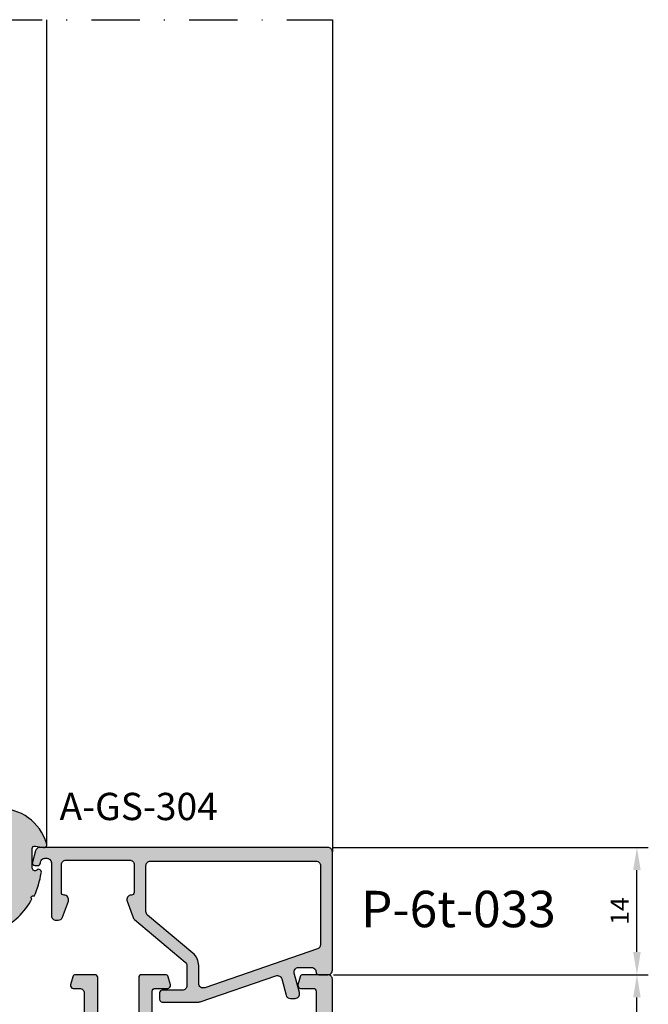
# Model space of a CAD drawing. Units: millimetres. Extents: x -2286 to 21, y -175 to 1477.
# Drawn here: x -2049 to -1980, y 1369 to 1477 of the extents above; entities that cross this region are included whole.
import ezdxf

# ---------------------------------------------------------------- set-up
doc = ezdxf.new("R2010")
doc.units = ezdxf.units.MM
doc.header["$LTSCALE"] = 0.838525
doc.linetypes.add('DASHDOT', pattern=[25.4, 12.7, -6.35, 0, -6.35])
doc.layers.get('Defpoints').update_dxf_attribs({"lineweight": 5})
for name, color, linetype in [('arcering 254', 254, 'Continuous'), ('arcering_rubber', 253, 'Continuous'), ('gray', 252, 'Continuous')]:
    doc.layers.add(name, color=color, linetype=linetype)
doc.styles.add('profielen', font='micross.ttf')
doc.dimstyles.new('blyweert', dxfattribs={"dimtxt": 2, "dimasz": 2.5, "dimexe": 1.25, "dimexo": 0.625, "dimtad": 1, "dimdec": 8, "dimrnd": 0.5, "dimtxsty": 'profielen', "dimcen": 2.5, "dimclrd": 252, "dimclre": 252, "dimclrt": 252, "dimadec": 0, "dimazin": 0, "dimtfac": 1, "dimtdec": 8, "dimtmove": 0, "dimatfit": 3, "dimfxl": 1, "dimarcsym": 0})

# ---------------------------------------------------------------- blocks, each defined once
blk = doc.blocks.new('P-20-A240')
at = {"layer": 'arcering 254'}
h = blk.add_hatch(color=256, dxfattribs=at)
h.dxf.hatch_style = 1
edge = h.paths.add_edge_path(flags=16)
edge.add_line((78.4, 42.7), (78.4, 42.5))
edge.add_line((78.4, 42.5), (80.4, 42.5))
edge.add_line((80.4, 42.5), (80.4, 20.1))
edge.add_arc((79.9, 20.1), 0.5, -90, 0, ccw=False)
edge.add_line((79.9, 19.6), (74.3, 19.6))
edge.add_arc((74.3, 20.1), 0.5, 180, 270, ccw=False)
edge.add_line((73.8, 20.1), (73.8, 28))
edge.add_arc((70.7, 28), 3.1, 360, 450)
edge.add_line((70.7, 31.1), (56.1, 31.1))
edge.add_line((56.1, 31.1), (56.1, 42.7))
edge.add_line((56.1, 42.7), (58.2, 42.7))
edge.add_line((58.2, 42.7), (58.2, 42.5))
edge.add_line((58.2, 42.5), (62.2, 42.5))
edge.add_line((62.2, 42.5), (62.2, 42.7))
edge.add_line((62.2, 42.7), (68.2, 42.7))
edge.add_line((68.2, 42.7), (68.2, 42.5))
edge.add_line((68.2, 42.5), (74.2, 42.5))
edge.add_line((74.2, 42.5), (74.2, 42.7))
edge.add_line((74.2, 42.7), (78.4, 42.7))
edge = h.paths.add_edge_path()
edge.add_arc((71.2, 44.5), 0.3, 240, 300, ccw=False)
edge.add_line((71.05, 44.24), (70.67, 44.46))
edge.add_arc((70.52, 44.2), 0.3, 60, 90)
edge.add_line((70.52, 44.5), (62.5, 44.5))
edge.add_arc((62.5, 44.8), 0.3, 180, 270, ccw=False)
edge.add_line((62.2, 44.8), (62.2, 47.2))
edge.add_arc((62.5, 47.2), 0.3, 90, 180, ccw=False)
edge.add_line((62.5, 47.5), (63.9, 47.5))
edge.add_arc((63.9, 47.8), 0.3, 270, 375)
edge.add_line((64.19, 47.88), (63.95, 48.78))
edge.add_arc((63.66, 48.7), 0.3, 15, 90)
edge.add_line((63.66, 49), (61, 49))
edge.add_arc((61, 48.7), 0.3, 90, 180)
edge.add_line((60.7, 48.7), (60.7, 44.8))
edge.add_arc((60.4, 44.8), 0.3, -90, 0, ccw=False)
edge.add_line((60.4, 44.5), (56.5, 44.5))
edge.add_arc((56.5, 44.8), 0.3, 180, 270, ccw=False)
edge.add_line((56.2, 44.8), (56.2, 48.7))
edge.add_arc((55.9, 48.7), 0.3, 0, 90)
edge.add_line((55.9, 49), (53.74, 49))
edge.add_arc((53.74, 48.7), 0.3, 90, 165)
edge.add_line((53.45, 48.78), (53.21, 47.88))
edge.add_arc((53.5, 47.8), 0.3, 165, 270)
edge.add_line((53.5, 47.5), (54.2, 47.5))
edge.add_arc((54.2, 47), 0.5, 0, 90, ccw=False)
edge.add_line((54.7, 47), (54.7, 44.8))
edge.add_arc((54.4, 44.8), 0.3, -90.043, 0.043, ccw=False)
edge.add_line((54.4, 44.5), (51.08, 44.5))
edge.add_arc((51.08, 44.2), 0.3, 90, 210)
edge.add_line((50.82, 44.05), (52.14, 41.75))
edge.add_arc((52.32, 41.85), 0.2, 210, 362)
edge.add_line((52.52, 41.86), (52.51, 42.15))
edge.add_line((52.51, 42.15), (53.97, 43.2))
edge.add_line((53.97, 43.2), (54.2, 43.2))
edge.add_arc((54.2, 42.9), 0.3, -70.5288, 90, ccw=False)
edge.add_line((54.3, 42.62), (54.3, 38.88))
edge.add_arc((54.2, 38.6), 0.3, -90, 70.5288, ccw=False)
edge.add_line((54.2, 38.3), (53.5, 38.3))
edge.add_line((53.5, 38.3), (52.2, 39.05))
edge.add_arc((52, 39.05), 0.2, 0, 180)
edge.add_line((51.8, 39.05), (51.8, 37.61))
edge.add_arc((53.3, 37.61), 1.5, 180, 240.0184)
edge.add_line((52.55, 36.31), (53.55, 35.73))
edge.add_arc((52.8, 34.43), 1.5, 0, 60.0184, ccw=False)
edge.add_line((54.3, 34.43), (54.3, 30.57))
edge.add_arc((52.8, 30.57), 1.5, 298.6669, 359.9849, ccw=False)
edge.add_line((53.52, 29.25), (52.55, 28.69))
edge.add_arc((53.3, 27.39), 1.5, 119.9816, 180)
edge.add_line((51.8, 27.39), (51.8, 25.95))
edge.add_arc((52, 25.95), 0.2, 180, 360)
edge.add_line((52.2, 25.95), (53.5, 26.7))
edge.add_line((53.5, 26.7), (54.2, 26.7))
edge.add_arc((54.2, 26.4), 0.3, -70.5288, 90, ccw=False)
edge.add_line((54.3, 26.12), (54.3, 22.38))
edge.add_arc((54.2, 22.1), 0.3, -90, 70.5288, ccw=False)
edge.add_line((54.2, 21.8), (53.97, 21.8))
edge.add_line((53.97, 21.8), (52.51, 22.85))
edge.add_line((52.51, 22.85), (52.52, 23.14))
edge.add_arc((52.32, 23.15), 0.2, 358, 510)
edge.add_line((52.14, 23.25), (50.82, 20.95))
edge.add_arc((51.08, 20.8), 0.3, 150, 270)
edge.add_line((51.08, 20.5), (53.9, 20.5))
edge.add_arc((53.9, 20.2), 0.3, 0, 90, ccw=False)
edge.add_line((54.2, 20.2), (54.2, 18.3))
edge.add_arc((54.5, 18.3), 0.3, 180, 270)
edge.add_line((54.5, 18), (55.5, 18))
edge.add_arc((55.5, 18.3), 0.3, 270, 360)
edge.add_line((55.8, 18.3), (55.8, 19.9))
edge.add_arc((56.1, 19.9), 0.3, 90, 180, ccw=False)
edge.add_line((56.1, 20.2), (57.5, 20.2))
edge.add_arc((57.5, 20.5), 0.3, 270, 360)
edge.add_line((57.8, 20.5), (57.8, 21.3))
edge.add_arc((57.3, 21.3), 0.5, 0, 90)
edge.add_line((57.3, 21.8), (56.3, 21.8))
edge.add_arc((56.3, 22.3), 0.5, 180, 270, ccw=False)
edge.add_line((55.8, 22.3), (55.8, 28))
edge.add_arc((57.3, 28), 1.5, 90, 180, ccw=False)
edge.add_line((57.3, 29.5), (63.32, 29.5))
edge.add_arc((63.32, 29.8), 0.3, 270, 300)
edge.add_line((63.47, 29.54), (63.85, 29.76))
edge.add_arc((64, 29.5), 0.3, 60, 120, ccw=False)
edge.add_line((64.15, 29.76), (64.53, 29.54))
edge.add_arc((64.68, 29.8), 0.3, 240, 270)
edge.add_line((64.68, 29.5), (70.7, 29.5))
edge.add_arc((70.7, 28), 1.5, 0, 90, ccw=False)
edge.add_line((72.2, 28), (72.2, 22.3))
edge.add_arc((71.7, 22.3), 0.5, -90, 0, ccw=False)
edge.add_line((71.7, 21.8), (70.7, 21.8))
edge.add_arc((70.7, 21.3), 0.5, 90, 180)
edge.add_line((70.2, 21.3), (70.2, 20.5))
edge.add_arc((70.5, 20.5), 0.3, 180, 270)
edge.add_line((70.5, 20.2), (71.9, 20.2))
edge.add_arc((71.9, 19.9), 0.3, 0, 90, ccw=False)
edge.add_line((72.2, 19.9), (72.2, 18.3))
edge.add_arc((72.5, 18.3), 0.3, 180, 270)
edge.add_line((72.5, 18), (79.55, 18))
edge.add_arc((79.55, 17.5), 0.5, 0.6903, 90, ccw=False)
edge.add_line((80.05, 17.51), (80.15, 9.21))
edge.add_arc((79.65, 9.2), 0.5, -90, 0.6903, ccw=False)
edge.add_line((79.65, 8.7), (78.6, 8.7))
edge.add_arc((78.6, 8.2), 0.5, 90, 180)
edge.add_line((78.1, 8.2), (78.1, 8.05))
edge.add_arc((78.3, 8.05), 0.2, 180, 240)
edge.add_arc((78.1, 7.7), 0.2, 0, 60, ccw=False)
edge.add_line((78.3, 7.7), (78.51, 6.93))
edge.add_arc((78.32, 6.87), 0.2, -79.2561, 15.5241, ccw=False)
edge.add_arc((78.43, 6.28), 0.4, 100.7439, 285.5241)
edge.add_line((78.54, 5.9), (79.26, 6.1))
edge.add_arc((79.18, 6.39), 0.299, 285.251, 375.6911)
edge.add_line((79.47, 6.47), (79.19, 7.49))
edge.add_arc((79.37, 7.52), 0.186, 81.663, 188.9552, ccw=False)
edge.add_line((79.4, 7.7), (80.2, 7.7))
edge.add_arc((80.2, 7.4), 0.3, 0, 90, ccw=False)
edge.add_line((80.5, 7.4), (80.5, 1.3))
edge.add_arc((80.2, 1.3), 0.3, 270, 360, ccw=False)
edge.add_line((80.2, 1), (79.3, 1))
edge.add_arc((79.3, 1.3), 0.3, 180, 270, ccw=False)
edge.add_line((79, 1.3), (79, 2.5))
edge.add_arc((78.8, 2.5), 0.2, 0, 90)
edge.add_line((78.8, 2.7), (78.2, 2.7))
edge.add_arc((78.2, 2.5), 0.2, 90, 180)
edge.add_line((78, 2.5), (78, 0.5))
edge.add_arc((78.5, 0.5), 0.5, 180, 270)
edge.add_line((78.5, 0), (81.5, 0))
edge.add_arc((81.5, 0.5), 0.5, 270, 360)
edge.add_line((82, 0.5), (82, 48.5))
edge.add_arc((81.5, 48.5), 0.5, 0, 90)
edge.add_line((81.5, 49), (78.74, 49))
edge.add_arc((78.74, 48.7), 0.3, 90, 165)
edge.add_line((78.45, 48.78), (78.21, 47.88))
edge.add_arc((78.5, 47.8), 0.3, 165, 270)
edge.add_line((78.5, 47.5), (79.9, 47.5))
edge.add_arc((79.9, 47.2), 0.3, 0, 90, ccw=False)
edge.add_line((80.2, 47.2), (80.2, 44.8))
edge.add_arc((79.9, 44.8), 0.3, 270, 360, ccw=False)
edge.add_line((79.9, 44.5), (71.88, 44.5))
edge.add_arc((71.88, 44.2), 0.3, 90, 120)
edge.add_line((71.73, 44.46), (71.35, 44.24))
edge = h.paths.add_edge_path()
edge.add_arc((1.41, 27.3), 0.3, 90, 165, ccw=False)
edge.add_line((1.41, 27.6), (7.4, 27.6))
edge.add_arc((7.4, 27.3), 0.3, 0, 90, ccw=False)
edge.add_line((7.7, 27.3), (7.7, 21))
edge.add_arc((8.2, 21), 0.5, 180, 270)
edge.add_line((8.2, 20.5), (12.52, 20.5))
edge.add_arc((12.52, 20.8), 0.3, 270, 390)
edge.add_line((12.78, 20.95), (11.46, 23.25))
edge.add_arc((11.28, 23.15), 0.2, 30, 182)
edge.add_line((11.08, 23.14), (11.09, 22.85))
edge.add_line((11.09, 22.85), (9.63, 21.8))
edge.add_line((9.63, 21.8), (9.4, 21.8))
edge.add_arc((9.4, 22.1), 0.3, 109.4712, 270, ccw=False)
edge.add_line((9.3, 22.38), (9.3, 26.12))
edge.add_arc((9.4, 26.4), 0.3, 90, 250.5288, ccw=False)
edge.add_line((9.4, 26.7), (10.1, 26.7))
edge.add_line((10.1, 26.7), (11.4, 25.95))
edge.add_arc((11.6, 25.95), 0.2, 180, 360)
edge.add_line((11.8, 25.95), (11.8, 27.39))
edge.add_arc((10.3, 27.39), 1.5, 0, 60.0184)
edge.add_line((11.05, 28.69), (10.04, 29.28))
edge.add_arc((10.8, 30.57), 1.5, 180.0041, 239.329, ccw=False)
edge.add_line((9.3, 30.57), (9.3, 34.43))
edge.add_arc((10.8, 34.43), 1.5, 119.9816, 180, ccw=False)
edge.add_line((10.05, 35.73), (11.05, 36.31))
edge.add_arc((10.3, 37.61), 1.5, 299.9816, 360)
edge.add_line((11.8, 37.61), (11.8, 39.05))
edge.add_arc((11.6, 39.05), 0.2, 360, 540)
edge.add_line((11.4, 39.05), (10.1, 38.3))
edge.add_line((10.1, 38.3), (9.4, 38.3))
edge.add_arc((9.4, 38.6), 0.3, 109.4712, 270, ccw=False)
edge.add_line((9.3, 38.88), (9.3, 42.62))
edge.add_arc((9.4, 42.9), 0.3, 90, 250.5288, ccw=False)
edge.add_line((9.4, 43.2), (9.63, 43.2))
edge.add_line((9.63, 43.2), (11.09, 42.15))
edge.add_line((11.09, 42.15), (11.08, 41.86))
edge.add_arc((11.28, 41.85), 0.2, 178, 330)
edge.add_line((11.46, 41.75), (12.78, 44.05))
edge.add_arc((12.52, 44.2), 0.3, 330, 450)
edge.add_line((12.52, 44.5), (5, 44.5))
edge.add_arc((5, 45), 0.5, 180, 270, ccw=False)
edge.add_line((4.5, 45), (4.5, 45.2))
edge.add_arc((4.2, 45.2), 0.3, 360, 450)
edge.add_line((4.2, 45.5), (3.3, 45.5))
edge.add_arc((3.3, 45.2), 0.3, 90, 180)
edge.add_line((3, 45.2), (3, 44.6))
edge.add_arc((2.7, 44.6), 0.3, -90, 0, ccw=False)
edge.add_line((2.7, 44.3), (1.8, 44.3))
edge.add_arc((1.8, 44.6), 0.3, 180, 270, ccw=False)
edge.add_line((1.5, 44.6), (1.5, 53.99))
edge.add_arc((1.8, 54), 0.3, 90, 181.0544, ccw=False)
edge.add_line((1.8, 54.3), (2.7, 54.3))
edge.add_arc((2.7, 54), 0.3, 1.0544, 90, ccw=False)
edge.add_line((3, 54.01), (3.01, 53.39))
edge.add_arc((3.31, 53.4), 0.3, 181.0544, 270)
edge.add_line((3.31, 53.1), (3.6, 53.1))
edge.add_arc((3.6, 53.4), 0.3, 270, 360)
edge.add_line((3.9, 53.4), (3.9, 54.95))
edge.add_arc((3.7, 54.95), 0.2, 0, 60)
edge.add_arc((3.9, 55.3), 0.2, 180, 240, ccw=False)
edge.add_line((3.7, 55.3), (3.49, 56.07))
edge.add_arc((3.68, 56.13), 0.2, 100.7439, 195.5241, ccw=False)
edge.add_arc((3.57, 56.72), 0.4, 280.7439, 465.5241)
edge.add_line((3.46, 57.1), (2.74, 56.9))
edge.add_arc((2.82, 56.61), 0.299, 105.251, 195.6911)
edge.add_line((2.53, 56.53), (2.81, 55.51))
edge.add_arc((2.63, 55.48), 0.186, -98.337, 8.9552, ccw=False)
edge.add_line((2.6, 55.3), (1.8, 55.3))
edge.add_arc((1.8, 55.6), 0.3, 180, 270, ccw=False)
edge.add_line((1.5, 55.6), (1.5, 61.7))
edge.add_arc((1.8, 61.7), 0.3, 90, 180, ccw=False)
edge.add_line((1.8, 62), (2.7, 62))
edge.add_arc((2.7, 61.7), 0.3, 0, 90, ccw=False)
edge.add_line((3, 61.7), (3, 60.5))
edge.add_arc((3.2, 60.5), 0.2, 180, 270)
edge.add_line((3.2, 60.3), (3.8, 60.3))
edge.add_arc((3.8, 60.5), 0.2, 270, 360)
edge.add_line((4, 60.5), (4, 62.5))
edge.add_arc((3.5, 62.5), 0.5, 0, 90)
edge.add_line((3.5, 63), (0.5, 63))
edge.add_arc((0.5, 62.5), 0.5, 90, 180)
edge.add_line((0, 62.5), (0, 27))
edge.add_arc((0.5, 27), 0.5, 180, 345)
edge.add_line((0.98, 26.87), (1.12, 27.38))
h.paths.add_polyline_path([(7.7, 28.9), (1.8, 28.9), (1.8, 43), (7.7, 43)], flags=16)
at = {"color": 7}
for points in [[(62.2, 44.8), (62.2, 47.2, -0.414214), (62.5, 47.5), (63.9, 47.5, 0.493145), (64.19, 47.88), (63.95, 48.78, 0.339454), (63.66, 49), (61, 49, 0.414214), (60.7, 48.7), (60.7, 44.8, -0.414214)], [(56.2, 44.8), (56.2, 48.7, 0.414214), (55.9, 49), (53.74, 49, 0.339454), (53.45, 48.78), (53.21, 47.88, 0.493145), (53.5, 47.5), (54.2, 47.5, -0.414214), (54.7, 47), (54.7, 44.8, -0.414653)], [(82, 0.5), (82, 48.5, 0.414214), (81.5, 49), (78.74, 49, 0.339454), (78.45, 48.78), (78.21, 47.88, 0.493145), (78.5, 47.5), (79.9, 47.5, -0.414214), (80.2, 47.2), (80.2, 44.8, -0.414214)]]:
    blk.add_lwpolyline(points, format="xyb", dxfattribs=at)
blk = doc.blocks.new('*D1269')
at = {"color": 252, "lineweight": -2, "transparency": 16777216}
for p, q in [((-2014.42, 1386.36), (-1979.81, 1386.36)), ((-1981.06, 1374.86), (-1981.06, 1383.86)), ((-2014.42, 1372.36), (-1979.81, 1372.36))]:
    blk.add_line(p, q, dxfattribs=at)
at = {"color": 252, "transparency": 16777216}
for points in [[(-1981.48, 1383.86), (-1980.65, 1383.86), (-1981.06, 1386.36)], [(-1981.48, 1374.86), (-1980.65, 1374.86), (-1981.06, 1372.36)]]:
    blk.add_solid(points, dxfattribs=at)
at = {"layer": 'Defpoints', "color": 0, "transparency": 16777216}
for p in [(-2015.05, 1386.36), (-1981.06, 1386.36), (-2015.05, 1372.36)]:
    blk.add_point(p, dxfattribs=at)
at = {"color": 252, "transparency": 16777216, "insert": (-1982.7, 1379.36), "char_height": 2, "attachment_point": 5, "rotation": 90, "style": 'profielen'}
blk.add_mtext('14', dxfattribs=at)
blk = doc.blocks.new('*D1271')
at = {"color": 252, "lineweight": -2, "transparency": 16777216}
for p, q in [((-2014.42, 1372.36), (-1979.81, 1372.36)), ((-1981.06, 1325.86), (-1981.06, 1369.86)), ((-2014.42, 1323.36), (-1979.81, 1323.36))]:
    blk.add_line(p, q, dxfattribs=at)
at = {"color": 252, "transparency": 16777216}
for points in [[(-1981.48, 1369.86), (-1980.65, 1369.86), (-1981.06, 1372.36)], [(-1981.48, 1325.86), (-1980.65, 1325.86), (-1981.06, 1323.36)]]:
    blk.add_solid(points, dxfattribs=at)
at = {"layer": 'Defpoints', "color": 0, "transparency": 16777216}
for p in [(-2015.05, 1372.36), (-1981.06, 1372.36), (-2015.05, 1323.36)]:
    blk.add_point(p, dxfattribs=at)
at = {"color": 252, "transparency": 16777216, "insert": (-1982.72, 1347.86), "char_height": 2, "attachment_point": 5, "rotation": 90, "style": 'profielen'}
blk.add_mtext('49', dxfattribs=at)
blk = doc.blocks.new('A-GS-304geklemd')
at = {"layer": 'arcering_rubber'}
blk.add_hatch(color=256, dxfattribs=at).paths.add_polyline_path([(5.42, 11.93, 0.691235), (5.28, 12.48, 0.338204), (-0.01, 8.65, 0.646264), (0.3, 8.19), (1.2, 8.35, -0.466308), (1.55, 8.06), (1.55, 5.94, -0.648232), (1.05, 5.71, 0.79222), (0.57, 5.38, 0.070069), (1.34, 2.84, -1), (1.59, 2.53, 0.166421), (5.17, -0.85, 0.838203), (5.42, -0.31, -0.215183), (4.09, 5.42), (5.37, 6.02, 0.63707), (5.37, 6.56), (4.17, 7.12, -0.204669)])
blk.add_lwpolyline([(1.59, 2.53, 1), (1.34, 2.84, -0.070069), (0.57, 5.38, -0.79222), (1.05, 5.71, 0.648232), (1.55, 5.94), (1.55, 8.06, 0.466308), (1.2, 8.35), (0.3, 8.19, -0.646264), (-0.01, 8.65, -0.338204), (5.28, 12.48, -0.691235), (5.42, 11.93, 0.204669), (4.17, 7.12), (5.37, 6.56, -0.63707), (5.37, 6.02), (4.09, 5.42, 0.215183), (5.42, -0.31, -0.838203), (5.17, -0.85, -0.166421)], format="xyb", close=True)
blk = doc.blocks.new('P-6t-033')
at = {"layer": 'arcering 254'}
h = blk.add_hatch(color=256, dxfattribs=at)
h.dxf.hatch_style = 1
h.paths.add_polyline_path([(32.17, -0.5, 0.414214), (31.67, 0), (0, 0, 0.339454), (-0.48, -0.37), (-0.82, -1.62, 0.493145), (-0.53, -2), (-0.23, -2, 0.414214), (0.07, -1.7, -0.414214), (0.57, -1.2), (0.77, -1.2, -0.414214), (1.27, -1.7), (1.27, -7.5, 0.414214), (1.77, -8), (2.03, -8, 0.315299), (2.5, -7.67), (3.14, -5.92, 0.520567), (2.67, -5.25, -0.414214), (2.37, -4.95), (2.37, -1.9, -0.414214), (2.87, -1.4), (9.87, -1.4, -0.414214), (10.37, -1.9), (10.37, -4.95, -0.414214), (10.07, -5.25, 0.520567), (9.6, -5.92), (10.25, -7.71, 0.131652), (10.4, -7.93), (15.99, -12.62, -0.221695), (16.17, -13), (16.17, -15.2, -0.414214), (15.67, -15.7), (13.47, -15.7, 0.414214), (13.17, -16), (13.17, -16.7, 0.414214), (13.47, -17), (17.49, -17, 0.083094), (17.65, -16.97), (25.95, -14.11, -0.434812), (26.6, -14.46), (27.07, -16.23, 0.339454), (27.55, -16.6), (28.07, -16.6, 0.493145), (28.55, -15.97), (27.98, -13.83, -0.493145), (28.46, -13.2), (29.87, -13.2, -0.414214), (30.37, -13.7, 0.414214), (30.67, -14), (31.67, -14, 0.414214), (32.17, -13.5)])
h.paths.add_polyline_path([(30.37, -1.5, -0.414214), (30.87, -2), (30.87, -10.69, -0.320103), (30.53, -11.16), (18.13, -15.43, -0.515034), (17.47, -14.96), (17.47, -13, 0.221695), (16.83, -11.62), (11.85, -7.44, -0.221695), (11.67, -7.06), (11.67, -2, -0.414214), (12.17, -1.5)], flags=16)
for points in [[(-0.23, -2, 0.414214), (0.07, -1.7, -0.414214), (0.57, -1.2), (0.77, -1.2, -0.414214), (1.27, -1.7), (1.27, -7.5, 0.414214), (1.77, -8), (2.03, -8, 0.315299), (2.5, -7.67), (3.14, -5.92, 0.520567), (2.67, -5.25, -0.414214), (2.37, -4.95), (2.37, -1.9, -0.414214), (2.87, -1.4), (9.87, -1.4, -0.414214), (10.37, -1.9), (10.37, -4.95, -0.414214), (10.07, -5.25, 0.520567), (9.6, -5.92), (10.25, -7.71, 0.131652), (10.4, -7.93), (15.99, -12.62, -0.221695), (16.17, -13), (16.17, -15.2, -0.414214), (15.67, -15.7), (13.47, -15.7, 0.414214), (13.17, -16), (13.17, -16.7, 0.414214), (13.47, -17), (17.49, -17, 0.083094), (17.65, -16.97), (25.95, -14.11, -0.434812), (26.6, -14.46), (27.07, -16.23, 0.339454), (27.55, -16.6), (28.07, -16.6, 0.493145), (28.55, -15.97), (27.98, -13.83, -0.493145), (28.46, -13.2), (29.87, -13.2, -0.414214), (30.37, -13.7, 0.414214), (30.67, -14), (31.67, -14, 0.414214), (32.17, -13.5), (32.17, -0.5, 0.414214), (31.67, 0), (0, 0, 0.339454), (-0.48, -0.37), (-0.82, -1.62, 0.493145), (-0.53, -2)], [(30.53, -11.16), (18.13, -15.43, -0.515034), (17.47, -14.96), (17.47, -13, 0.221695), (16.83, -11.62), (11.85, -7.44, -0.221695), (11.67, -7.06), (11.67, -2, -0.414214), (12.17, -1.5), (30.37, -1.5, -0.414214), (30.87, -2), (30.87, -10.69, -0.320103)]]:
    blk.add_lwpolyline(points, format="xyb", close=True)

msp = doc.modelspace()

# ---------------------------------------------------------------- linework, layer by layer
at = {"layer": 'gray', "linetype": 'DASHDOT', "ltscale": 0.5}
msp.add_line((-2105.54663259, 1477.35597087), (-2014.54663259, 1477.35597087), dxfattribs=at)
at = {"layer": 'gray'}
for p, q in [((-2045.94663259, 1386.65141319), (-2045.94663259, 1477.35597087)), ((-2014.54663259, 1477.35597087), (-2014.54663259, 1385.85787351))]:
    msp.add_line(p, q, dxfattribs=at)

# ---------------------------------------------------------------- block references
at = {"xscale": -1}
msp.add_blockref('A-GS-304geklemd', (-2045.9986666, 1378.16099598), dxfattribs=at)
for name, p in [('P-20-A240', (-2096.54663259, 1323.35597086)), ('P-6t-033', (-2046.71803832, 1386.35787351))]:
    msp.add_blockref(name, p)

# ---------------------------------------------------------------- texts
at = {"style": 'profielen'}
msp.add_text('P-6t-033', height=4, dxfattribs=at).set_placement((-2011.40045685, 1377.58392568))
at = {"layer": 'gray', "style": 'profielen'}
msp.add_text('A-GS-304', height=3, dxfattribs=at).set_placement((-2044.54663259, 1389.35787351))

# ---------------------------------------------------------------- dimensions: what is measured, and where the dimension line sits
for base, p1, p2, picture, middle in [((-1981.0617017143, 1386.3578735126), (-2015.0466325883, 1372.3559708617), (-2015.0466325882, 1386.3578735126), '*D1269', (-1982.7037549203, 1379.3569221871)), ((-1981.0617017143, 1372.3559708617), (-2015.0466325883, 1323.3559708735), (-2015.0466325883, 1372.3559708617), '*D1271', (-1982.7208081263, 1347.8559708676))]:
    dim = msp.add_linear_dim(base=base, p1=p1, p2=p2, angle=90, dimstyle='blyweert')
    dim.commit()
    dim.dimension.update_dxf_attribs({"geometry": picture, "text_midpoint": middle})

doc.saveas('drawing.dxf')
